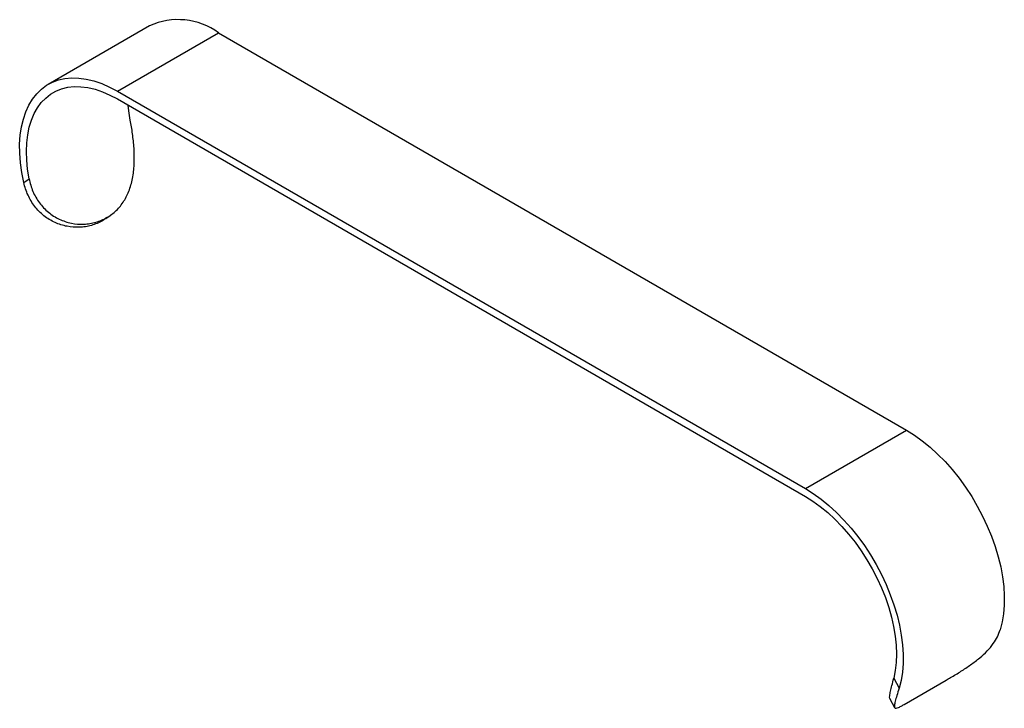
# Paper-space layout '_Изометрия' of a CAD drawing. Units: millimetres. Extents: x -57 to 46, y -49 to 23.
import ezdxf

# ---------------------------------------------------------------- set-up
doc = ezdxf.new("R2010")
doc.units = ezdxf.units.MM

psp = doc.layouts.new('_Изометрия')

# ---------------------------------------------------------------- linework, layer by layer
at = {"color": 7, "linetype": 'Continuous', "lineweight": 25}
for p, q in [((-43.31, 22.35), (-53.92, 16.23)), ((-46.67, 15.51), (-36.06, 21.63)), ((-36.06, 21.63), (36.06, -20)), ((-46.67, 15.51), (25.46, -26.12)), ((-46.67, 14.7), (25.46, -26.94)), ((-56.49, 5.95), (-55.93, 6.34)), ((-47.78, 2.27), (-48.25, 1.94)), ((-47.91, 2.18), (-48.25, 1.94)), ((-47.9, 2.17), (-47.42, 2.5)), ((25.46, -26.12), (36.06, -20)), ((34.72, -45.99), (35.28, -47.03)), ((35.8, -48.74), (40.21, -46.19)), ((34.32, -48.15), (34.81, -49.06))]:
    psp.add_line(p, q, dxfattribs=at)
at = {"color": 7, "linetype": 'Continuous', "lineweight": 25, "flags": 128}
for points in [[(-56.49, 5.95), (-56.7, 7), (-56.84, 8.02), (-56.91, 9.02), (-56.92, 9.98), (-56.86, 10.9), (-56.73, 11.77), (-56.53, 12.59), (-56.28, 13.35), (-55.96, 14.05), (-55.57, 14.68), (-55.13, 15.24), (-54.64, 15.72), (-54.09, 16.13), (-53.49, 16.45), (-52.85, 16.69), (-52.17, 16.84), (-51.45, 16.91), (-50.71, 16.89), (-49.93, 16.78), (-49.13, 16.59), (-48.32, 16.31), (-47.5, 15.95), (-46.67, 15.51)], [(-55.93, 6.34), (-56.09, 7.33), (-56.18, 8.28), (-56.21, 9.21), (-56.18, 10.1), (-56.08, 10.94), (-55.92, 11.74), (-55.69, 12.48), (-55.4, 13.16), (-55.06, 13.78), (-54.65, 14.32), (-54.19, 14.8), (-53.68, 15.2), (-53.13, 15.52), (-52.52, 15.76), (-51.88, 15.92), (-51.21, 15.99), (-50.5, 15.98), (-49.76, 15.89), (-49.01, 15.71), (-48.24, 15.45), (-47.46, 15.11), (-46.67, 14.7)], [(-45.32, 12.47), (-45.48, 13.45), (-45.55, 14.05)], [(36.06, -20), (36.89, -20.52), (37.71, -21.11), (38.53, -21.77), (39.32, -22.5), (40.1, -23.29), (40.85, -24.13), (41.57, -25.03), (42.25, -25.97), (42.89, -26.95), (43.48, -27.96), (44.03, -28.99), (44.53, -30.05), (44.97, -31.11), (45.35, -32.18), (45.67, -33.25), (45.93, -34.31), (46.12, -35.35), (46.25, -36.37), (46.31, -37.36), (46.3, -38.32), (46.23, -39.23), (46.09, -40.09), (45.89, -40.9)], [(25.46, -26.12), (26.28, -26.64), (27.11, -27.23), (27.92, -27.9), (28.72, -28.62), (29.49, -29.41), (30.24, -30.26), (30.96, -31.15), (31.64, -32.09), (32.28, -33.07), (32.88, -34.08), (33.42, -35.11), (33.92, -36.17), (34.36, -37.24), (34.74, -38.31), (35.06, -39.37), (35.32, -40.43), (35.51, -41.48), (35.64, -42.5), (35.7, -43.49), (35.7, -44.44), (35.62, -45.35), (35.48, -46.22), (35.28, -47.03)], [(25.46, -26.94), (26.24, -27.43), (27.02, -28), (27.8, -28.63), (28.55, -29.32), (29.28, -30.08), (29.99, -30.88), (30.67, -31.74), (31.31, -32.64), (31.91, -33.57), (32.47, -34.54), (32.98, -35.53), (33.44, -36.53), (33.84, -37.54), (34.19, -38.56), (34.48, -39.57), (34.7, -40.58), (34.87, -41.56), (34.97, -42.52), (35, -43.45), (34.97, -44.34), (34.88, -45.19), (34.72, -45.99)]]:
    psp.add_lwpolyline(points, dxfattribs=at)
at = {"color": 7, "linetype": 'Continuous', "lineweight": 25}
psp.add_arc((-40.31, 15.73), 7.28, 54.3077, 114.3819, dxfattribs=at)
for points, knots in [([(-47.78, 2.27), (-47.42, 2.48), (-47.09, 2.73), (-46.64, 3.17), (-46.5, 3.32), (-46.23, 3.65), (-46.11, 3.83), (-45.76, 4.37), (-45.57, 4.77), (-45.34, 5.41), (-45.27, 5.63), (-45.15, 6.09), (-45.1, 6.32), (-44.97, 7.03), (-44.92, 7.52), (-44.89, 8.53), (-44.9, 9.04), (-44.96, 10.05), (-45.02, 10.56), (-45.15, 11.54), (-45.23, 12.01), (-45.32, 12.47)], [0, 0, 0, 0, 0.125, 0.125, 0.1875, 0.1875, 0.25, 0.25, 0.375, 0.375, 0.4375, 0.4375, 0.5, 0.5, 0.625, 0.625, 0.75, 0.75, 0.875, 0.875, 1, 1, 1, 1]), ([(-55.93, 6.34), (-55.84, 5.89), (-55.71, 5.44), (-55.44, 4.81), (-55.34, 4.6), (-55.11, 4.2), (-54.98, 4.01), (-54.57, 3.46), (-54.26, 3.13), (-53.73, 2.69), (-53.55, 2.56), (-53.16, 2.31), (-52.97, 2.21), (-52.56, 2.02), (-52.35, 1.93), (-51.93, 1.79), (-51.71, 1.73), (-51.06, 1.6), (-50.63, 1.57), (-49.98, 1.59), (-49.76, 1.61), (-49.34, 1.68), (-49.13, 1.73), (-48.53, 1.9), (-48.14, 2.06), (-47.78, 2.27)], [0, 0, 0, 0, 0.125, 0.125, 0.1875, 0.1875, 0.25, 0.25, 0.375, 0.375, 0.4375, 0.4375, 0.5, 0.5, 0.5625, 0.5625, 0.625, 0.625, 0.75, 0.75, 0.8125, 0.8125, 0.875, 0.875, 1, 1, 1, 1]), ([(-48.25, 1.94), (-48.61, 1.73), (-49, 1.57), (-49.6, 1.4), (-49.8, 1.35), (-50.23, 1.28), (-50.44, 1.26), (-51.08, 1.24), (-51.52, 1.27), (-52.16, 1.4), (-52.38, 1.45), (-52.81, 1.59), (-53.01, 1.67), (-53.62, 1.95), (-54.01, 2.18), (-54.73, 2.75), (-55.05, 3.08), (-55.61, 3.8), (-55.85, 4.21), (-56.24, 5.05), (-56.39, 5.49), (-56.49, 5.95)], [0, 0, 0, 0, 0.125, 0.125, 0.1875, 0.1875, 0.25, 0.25, 0.375, 0.375, 0.4375, 0.4375, 0.5, 0.5, 0.625, 0.625, 0.75, 0.75, 0.875, 0.875, 1, 1, 1, 1]), ([(40.21, -46.19), (40.36, -46.1), (40.88, -45.8), (41.76, -45.27), (42.8, -44.58), (43.73, -43.87), (44.54, -43.13), (45.15, -42.39), (45.62, -41.64), (45.8, -41.15), (45.89, -40.9)], [0, 0, 0, 0, 0.060953, 0.204557, 0.3423, 0.484393, 0.616253, 0.752041, 0.874711, 1, 1, 1, 1]), ([(34.34, -48.14), (34.32, -48.13), (34.27, -48.08), (34.29, -47.83), (34.37, -47.37), (34.52, -46.76), (34.65, -46.24), (34.72, -45.99)], [0, 0, 0, 0, 0.070613, 0.302586, 0.541502, 0.768114, 1, 1, 1, 1]), ([(35.28, -47.03), (35.2, -47.29), (35.04, -47.82), (34.86, -48.42), (34.77, -48.86), (34.79, -49.09), (34.94, -49.15), (35.21, -49.06), (35.5, -48.91), (35.74, -48.77), (35.8, -48.74)], [0, 0, 0, 0, 0.138749, 0.281181, 0.420058, 0.563525, 0.693951, 0.828048, 0.960776, 1, 1, 1, 1])]:
    psp.add_open_spline(points, degree=3, knots=knots, dxfattribs=at)

doc.saveas('drawing.dxf')
